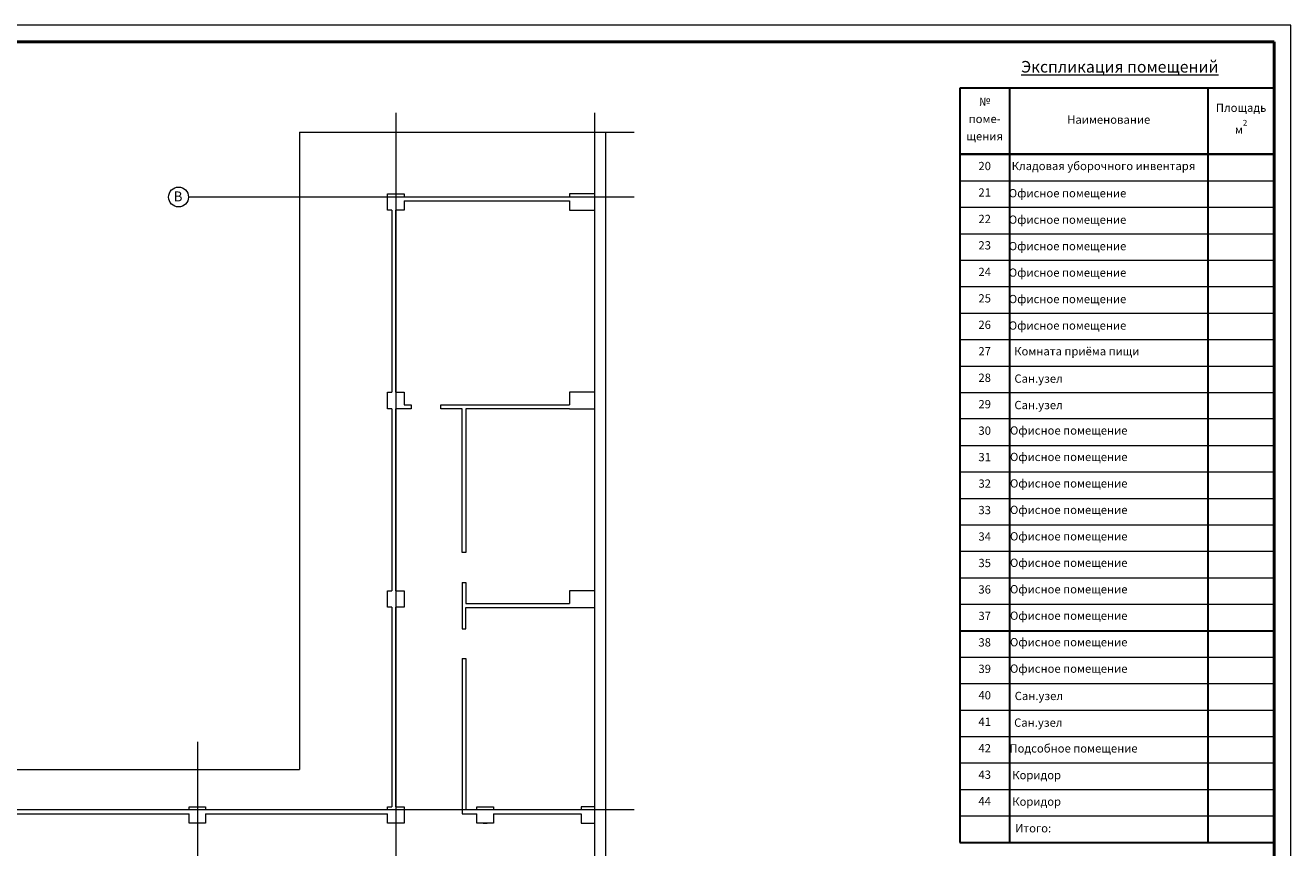
# Model space of a CAD drawing. Units: millimetres. Extents: x -15347 to -12252, y 105755 to 107629.
# Drawn here: x -13696 to -13314, y 106962 to 107210 of the extents above; entities that cross this region are included whole.
import ezdxf

# ---------------------------------------------------------------- set-up
doc = ezdxf.new("R2010")
doc.units = ezdxf.units.MM
doc.header["$LTSCALE"] = 50
doc.layers.get('0').update_dxf_attribs({"lineweight": 15})
doc.layers.add('Оси', color=41, linetype='Continuous', lineweight=9)
doc.styles.add('ГОСТ20', font='isocpeui.ttf', dxfattribs={"height": 2})
doc.styles.add('ГОСТ25', font='isocpeui.ttf', dxfattribs={"height": 2.5})

msp = doc.modelspace()

# ---------------------------------------------------------------- linework, layer by layer
at = {"lineweight": 50}
for p, q in [((-13318.628, 107205.372), (-14888.677, 107205.372)), ((-13318.628, 106818.739), (-13318.628, 107205.372))]:
    msp.add_line(p, q, dxfattribs=at)
at = {"lineweight": 30}
for p, q in [((-13413.628, 107191.372), (-13413.628, 106963.372)), ((-13318.628, 107191.372), (-13413.628, 107191.372)), ((-13398.628, 107191.372), (-13398.628, 106963.372)), ((-13338.628, 107191.372), (-13338.628, 106963.372)), ((-13413.628, 107171.372), (-13318.628, 107171.372)), ((-13318.628, 107171.372), (-13413.628, 107171.372)), ((-13413.628, 107027.372), (-13318.628, 107027.372)), ((-13413.628, 106963.372), (-13318.628, 106963.372))]:
    msp.add_line(p, q, dxfattribs=at)
for p, q in [((-13524.12, 107178.073), (-13524.12, 107159.466)), ((-13520.62, 106913.166), (-13520.62, 107178.073)), ((-13586.62, 107159.466), (-13581.62, 107159.466)), ((-13586.62, 107154.466), (-13586.62, 107159.466)), ((-13581.62, 107159.466), (-13581.62, 107158.466)), ((-13531.62, 107158.466), (-13581.62, 107158.466)), ((-13581.62, 107157.266), (-13531.62, 107157.266)), ((-13581.62, 107157.266), (-13581.62, 107154.466)), ((-13524.12, 107159.466), (-13531.62, 107159.466)), ((-13531.62, 107159.466), (-13531.62, 107158.466)), ((-13531.62, 107157.266), (-13531.62, 107154.466)), ((-13585.32, 107154.466), (-13586.62, 107154.466)), ((-13585.32, 107154.466), (-13585.32, 107099.466)), ((-13584.12, 107099.466), (-13584.12, 107154.466)), ((-13581.62, 107154.466), (-13584.12, 107154.466)), ((-13531.62, 107154.466), (-13524.12, 107154.466)), ((-13524.12, 107154.466), (-13524.12, 107099.466)), ((-13586.62, 107099.466), (-13585.32, 107099.466)), ((-13586.62, 107094.466), (-13586.62, 107099.466)), ((-13584.12, 107099.466), (-13581.62, 107099.466)), ((-13581.62, 107099.466), (-13581.62, 107095.666)), ((-13524.12, 107099.466), (-13531.62, 107099.466)), ((-13531.62, 107099.466), (-13531.62, 107095.666)), ((-13585.32, 107094.466), (-13586.62, 107094.466)), ((-13585.32, 107094.466), (-13585.32, 107039.466)), ((-13584.12, 107039.466), (-13584.12, 107094.466)), ((-13581.62, 107094.466), (-13584.12, 107094.466)), ((-13531.62, 107094.466), (-13524.12, 107094.466)), ((-13524.12, 107094.466), (-13524.12, 107039.377)), ((-13586.62, 107039.466), (-13585.32, 107039.466)), ((-13586.62, 107034.466), (-13586.62, 107039.466)), ((-13584.12, 107039.466), (-13581.62, 107039.466)), ((-13581.62, 107039.466), (-13581.62, 107034.466)), ((-13524.12, 107039.377), (-13531.62, 107039.377)), ((-13531.62, 107039.377), (-13531.62, 107035.567)), ((-13585.32, 107034.466), (-13586.62, 107034.466)), ((-13585.32, 107034.466), (-13585.32, 106974.166)), ((-13584.12, 106974.166), (-13584.12, 107034.466)), ((-13581.62, 107034.466), (-13584.12, 107034.466)), ((-13524.12, 107034.377), (-13524.12, 106974.166)), ((-13646.62, 106973.166), (-13761.62, 106973.166)), ((-13646.62, 106974.166), (-13641.62, 106974.166)), ((-13646.62, 106973.166), (-13646.62, 106974.166)), ((-13641.62, 106974.166), (-13641.62, 106973.166)), ((-13586.62, 106973.166), (-13641.62, 106973.166)), ((-13586.62, 106974.166), (-13585.32, 106974.166)), ((-13586.62, 106973.166), (-13586.62, 106974.166)), ((-13584.12, 106974.166), (-13581.62, 106974.166)), ((-13581.62, 106974.166), (-13581.62, 106969.166)), ((-13559.62, 106974.166), (-13554.62, 106974.166)), ((-13559.62, 106973.166), (-13559.62, 106974.166)), ((-13554.62, 106974.166), (-13554.62, 106973.166)), ((-13528.12, 106973.166), (-13554.62, 106973.166)), ((-13528.12, 106974.166), (-13528.12, 106973.166)), ((-13524.12, 106974.166), (-13528.12, 106974.166)), ((-13761.62, 106971.966), (-13646.62, 106971.966)), ((-13646.62, 106969.166), (-13646.62, 106971.966)), ((-13641.62, 106971.966), (-13586.62, 106971.966)), ((-13641.62, 106971.966), (-13641.62, 106969.166)), ((-13586.62, 106969.166), (-13586.62, 106971.966)), ((-13559.62, 106969.166), (-13559.62, 106971.966)), ((-13554.62, 106971.966), (-13528.12, 106971.966)), ((-13554.62, 106971.966), (-13554.62, 106969.166)), ((-13528.12, 106971.966), (-13528.12, 106969.166)), ((-13641.62, 106969.166), (-13646.62, 106969.166)), ((-13581.62, 106969.166), (-13586.62, 106969.166)), ((-13554.62, 106969.166), (-13559.62, 106969.166)), ((-13557.765, 106969.166), (-13556.565, 106969.166)), ((-13528.12, 106969.166), (-13524.12, 106969.166)), ((-13524.12, 106969.166), (-13524.12, 106913.166))]:
    msp.add_line(p, q)
at = {"lineweight": 15}
for p, q in [((-13413.628, 107163.372), (-13318.628, 107163.372)), ((-13413.628, 107155.372), (-13318.628, 107155.372)), ((-13413.628, 107147.372), (-13318.628, 107147.372)), ((-13413.628, 107139.372), (-13318.628, 107139.372)), ((-13413.628, 107131.372), (-13318.628, 107131.372)), ((-13413.628, 107123.372), (-13318.628, 107123.372)), ((-13413.628, 107115.372), (-13318.628, 107115.372)), ((-13413.628, 107107.372), (-13318.628, 107107.372)), ((-13413.628, 107099.372), (-13318.628, 107099.372)), ((-13318.628, 107091.372), (-13413.628, 107091.372)), ((-13413.628, 107083.372), (-13318.628, 107083.372)), ((-13413.628, 107075.372), (-13318.628, 107075.372)), ((-13413.628, 107067.372), (-13318.628, 107067.372)), ((-13413.628, 107059.372), (-13318.628, 107059.372)), ((-13413.628, 107051.372), (-13318.628, 107051.372)), ((-13413.628, 107043.372), (-13318.628, 107043.372)), ((-13413.628, 107035.372), (-13318.628, 107035.372)), ((-13413.628, 107019.372), (-13318.628, 107019.372)), ((-13413.628, 107011.372), (-13318.628, 107011.372)), ((-13413.628, 107003.372), (-13318.628, 107003.372)), ((-13413.628, 106995.372), (-13318.628, 106995.372)), ((-13413.628, 106987.372), (-13318.628, 106987.372)), ((-13413.628, 106979.372), (-13318.628, 106979.372)), ((-13413.628, 106971.372), (-13318.628, 106971.372))]:
    msp.add_line(p, q, dxfattribs=at)
at = {"ltscale": 0.02}
for p, q in [((-13581.62, 107095.666), (-13579.515, 107095.666)), ((-13579.515, 107095.666), (-13579.515, 107094.466)), ((-13570.515, 107094.466), (-13570.515, 107095.666)), ((-13570.515, 107095.666), (-13531.62, 107095.666)), ((-13579.515, 107094.466), (-13581.62, 107094.466)), ((-13564.12, 107094.466), (-13570.515, 107094.466)), ((-13564.12, 107050.969), (-13564.12, 107094.466)), ((-13531.62, 107094.466), (-13562.92, 107094.466)), ((-13562.92, 107094.466), (-13562.92, 107050.969)), ((-13562.92, 107050.969), (-13564.12, 107050.969)), ((-13564.12, 107041.969), (-13562.92, 107041.969)), ((-13564.12, 107041.969), (-13564.12, 107027.969)), ((-13562.92, 107041.969), (-13562.92, 107035.567)), ((-13562.92, 107035.567), (-13531.62, 107035.567)), ((-13562.92, 107034.367), (-13524.12, 107034.377)), ((-13562.92, 107027.969), (-13562.92, 107034.367)), ((-13564.12, 107027.969), (-13562.92, 107027.969)), ((-13564.12, 107018.969), (-13562.92, 107018.969)), ((-13564.12, 107018.969), (-13564.12, 106971.966)), ((-13562.92, 107018.969), (-13562.92, 106973.166)), ((-13559.62, 106973.166), (-13562.92, 106973.166)), ((-13564.12, 106971.966), (-13559.62, 106971.966))]:
    msp.add_line(p, q, dxfattribs=at)
at = {"layer": 'Defpoints', "color": 2, "lineweight": 0}
for p, q in [((-13313.628, 107210.372), (-14908.677, 107210.372)), ((-13313.628, 106813.739), (-13313.628, 107210.372))]:
    msp.add_line(p, q, dxfattribs=at)
at = {"layer": 'Оси'}
for p, q in [((-13584.12, 107183.933), (-13584.12, 106873.385)), ((-13524.12, 107183.933), (-13524.12, 106873.385)), ((-13512.103, 107158.466), (-13646.803, 107158.466)), ((-13644.12, 106993.794), (-13644.12, 106873.385)), ((-13512.103, 106973.166), (-14871.877, 106973.166))]:
    msp.add_line(p, q, dxfattribs=at)
at = {"layer": 'Оси', "color": 41, "lineweight": 9}
for p, q in [((-13613.289, 107178.073), (-13512.103, 107178.073)), ((-13613.289, 107178.073), (-13613.289, 106985.366)), ((-14854.089, 106985.366), (-13613.289, 106985.366))]:
    msp.add_line(p, q, dxfattribs=at)
at = {"layer": 'Оси'}
msp.add_circle((-13649.803, 107158.466), 3, dxfattribs=at)

# ---------------------------------------------------------------- texts
at = {"lineweight": 15, "insert": (-13365.302, 107197.844), "char_height": 3.5, "attachment_point": 5, "style": 'ГОСТ25'}
msp.add_mtext('{\\LЭкспликация помещений}', dxfattribs=at)
at = {"lineweight": 30, "char_height": 2.5, "attachment_point": 5, "style": 'ГОСТ20'}
for s, insert, line_spacing_factor in [('{№\\Pпоме-\\Pщения}', (-13406.128, 107181.753), 1.25444), ('{Площадь\\Pм\\A1{\\H0.7x;\\S2^  ;}}', (-13328.628, 107182.133), 1.178571)]:
    msp.add_mtext(s, dxfattribs=dict(at, insert=insert, line_spacing_factor=line_spacing_factor))
for s, insert in [('{Наименование}', (-13368.628, 107181.543)), ('{20}', (-13406.128, 107167.513)), ('{Кладовая уборочного инвентаря}', (-13370.226, 107167.524)), ('{21}', (-13406.128, 107159.515)), ('{Офисное помещение}', (-13381.075, 107159.299)), ('{22}', (-13406.128, 107151.515)), ('{Офисное помещение}', (-13381.075, 107151.299)), ('{23}', (-13406.128, 107143.54)), ('{Офисное помещение}', (-13381.075, 107143.296)), ('{24}', (-13406.128, 107135.515)), ('{Офисное помещение}', (-13381.075, 107135.299)), ('{25}', (-13406.128, 107127.515)), ('{Офисное помещение}', (-13381.075, 107127.299)), ('{26}', (-13406.128, 107119.515)), ('{Офисное помещение}', (-13381.075, 107119.299)), ('{27}', (-13406.128, 107111.519)), ('{Комната приёма пищи}', (-13378.283, 107111.519)), ('{28}', (-13406.128, 107103.515)), ('{Сан.узел}', (-13389.835, 107103.249)), ('{29}', (-13406.128, 107095.515)), ('{Сан.узел}', (-13389.835, 107095.248)), ('{30}', (-13406.128, 107087.513)), ('{Офисное помещение}', (-13380.722, 107087.571)), ('{31}', (-13406.128, 107079.515)), ('{Офисное помещение}', (-13380.722, 107079.573)), ('{32}', (-13406.128, 107071.515)), ('{Офисное помещение}', (-13380.722, 107071.573)), ('{33}', (-13406.128, 107063.512)), ('{Офисное помещение}', (-13380.722, 107063.57)), ('{Офисное помещение}', (-13380.722, 107055.573)), ('{34}', (-13406.128, 107055.515)), ('{35}', (-13406.128, 107047.515)), ('{Офисное помещение}', (-13380.722, 107047.573)), ('{36}', (-13406.128, 107039.515)), ('{Офисное помещение}', (-13380.722, 107039.573)), ('{37}', (-13406.128, 107031.519)), ('{Офисное помещение}', (-13380.722, 107031.578)), ('{38}', (-13406.128, 107023.515)), ('{Офисное помещение}', (-13380.722, 107023.574)), ('{39}', (-13406.128, 107015.515)), ('{Офисное помещение}', (-13380.722, 107015.573)), ('{40}', (-13406.128, 107007.518)), ('{Сан.узел}', (-13389.744, 107007.321)), ('{41}', (-13406.128, 106999.513)), ('{Сан.узел}', (-13389.909, 106999.254)), ('{42}', (-13406.128, 106991.515)), ('{Подсобное помещение}', (-13379.271, 106991.462)), ('{43}', (-13406.128, 106983.515)), ('{Коридор}', (-13390.415, 106983.386)), ('{44}', (-13406.128, 106975.512)), ('{Коридор}', (-13390.415, 106975.383)), ('{Итого:}', (-13391.487, 106967.321))]:
    msp.add_mtext(s, dxfattribs=dict(at, insert=insert))
at = {"layer": 'Оси', "style": 'ГОСТ20', "oblique": 15}
msp.add_text('В', height=3, dxfattribs=at).set_placement((-13651.313, 107157.145))

doc.saveas('drawing.dxf')
